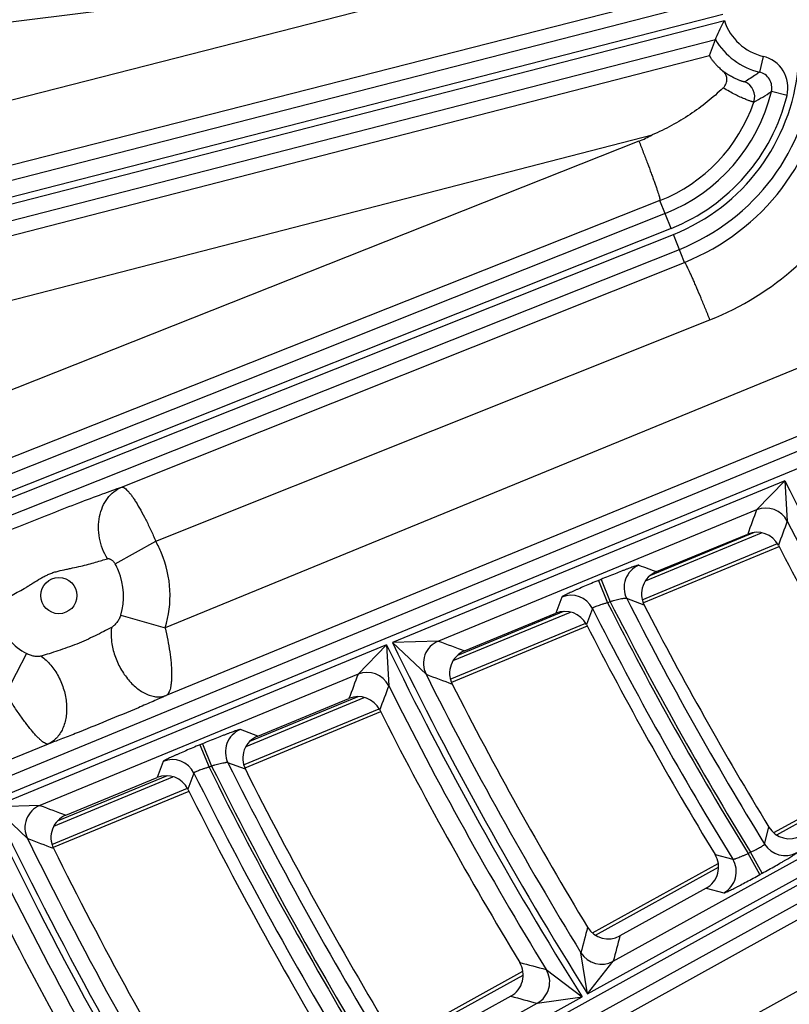
# Model space of a CAD drawing. Units: inches. Extents: x 0 to 17, y 0 to 11.
# Drawn here: x 2.2 to 2.5, y 7 to 7.5 of the extents above; entities that cross this region are included whole.
import ezdxf

# ---------------------------------------------------------------- set-up
doc = ezdxf.new("R2010")
doc.units = ezdxf.units.IN
doc.header["$LTSCALE"] = 0.935
doc.header["$MEASUREMENT"] = 0
doc.layers.get('0').update_dxf_attribs({"linetype": 'CONTINUOUS'})
doc.styles.add('TEXTSTYLE_1', font='gdt', dxfattribs={"width": 0.8})
doc.styles.add('TEXTSTYLE_2', font='arialbd.ttf')
doc.dimstyles.new('DIMSTYLE_2', dxfattribs={"dimtxt": 0.2, "dimasz": 0.1875, "dimexe": 0.125, "dimexo": 0.0625, "dimgap": 0.09, "dimtad": 0, "dimtih": 1, "dimtoh": 1, "dimdec": 1, "dimlfac": 5.7142857143, "dimzin": 4, "dimdsep": 46, "dimtxsty": 'TEXTSTYLE_2', "dimblk": '_FILLED', "dimblk1": '_FILLED', "dimblk2": '_FILLED', "dimcen": 0.09, "dimadec": 0, "dimazin": 0, "dimtp": 0.001, "dimtm": 0.001, "dimtfac": 1, "dimtdec": 1, "dimtmove": 0, "dimatfit": 2, "dimldrblk": '_FILLED', "dimfxl": 1, "dimtolj": 1, "dimtzin": 4, "dimarcsym": 0})

# ---------------------------------------------------------------- blocks, each defined once
blk = doc.blocks.new('_FILLED')
at = {"color": 0, "linetype": 'BYBLOCK'}
blk.add_solid([(0, 0), (-1, 0.1666666667), (-1, -0.1666666667)], dxfattribs=at)
blk = doc.blocks.new('*D3')
at = {"color": 2, "linetype": 'CONTINUOUS'}
for p, q in [((5.539756269, 9.0359663583), (6.1244540628, 9.4095739983)), ((6.1244540628, 9.4095739983), (6.2744540628, 9.4095739983))]:
    blk.add_line(p, q, dxfattribs=at)
at = {"color": 2, "linetype": 'CONTINUOUS', "xscale": 0.1875, "yscale": 0.1875, "zscale": 0.1875, "rotation": 212.5775862213}
blk.add_blockref('_FILLED', (5.539756269, 9.0359663583), dxfattribs=at)
at = {"color": 2, "linetype": 'CONTINUOUS', "insert": (6.3744540628, 9.5095739983), "char_height": 0.2, "width": 0.8101610905, "attachment_point": 1, "line_spacing_factor": 0.9, "style": 'TEXTSTYLE_1'}
blk.add_mtext('{\\Fgdt;n}\\Farialbd.ttf;24.0\\P[610]', dxfattribs=at)

msp = doc.modelspace()

# ---------------------------------------------------------------- linework, layer by layer
at = {"color": 9, "linetype": 'CONTINUOUS'}
for p, q in [((1.8862845398, 7.4332130936), (2.4013844894, 7.4977285054)), ((2.4078227732, 7.498052178), (1.9118857469, 7.3714063123)), ((2.4462382215, 7.4795077414), (1.9177344515, 7.3445454097)), ((2.4518054795, 7.4747449461), (1.8096132273, 7.309862966)), ((2.4592137089, 7.4694243637), (1.8113529469, 7.3030870015)), ((1.8121719759, 7.3004291128), (2.4599045672, 7.4667335672)), ((1.8139116955, 7.2936531482), (2.455975777, 7.4585022206)), ((1.9369345266, 7.3183166238), (2.453385568, 7.4516290915)), ((2.4767297905, 7.4512069797), (2.4751293077, 7.4443967836)), ((2.4871144839, 7.4342412706), (2.4803216537, 7.4359139286)), ((1.9446773813, 7.2922403038), (2.4284866636, 7.4171268935)), ((2.4227474113, 7.414350311), (1.9685904258, 7.2345091073)), ((2.4318947247, 7.3885636634), (1.9777377393, 7.2087224597)), ((2.4367192978, 7.3764265313), (2.4318947247, 7.3885636634)), ((2.4341351343, 7.3829274865), (1.9486641175, 7.189950236)), ((2.4367192978, 7.3764265313), (1.951248281, 7.1834492805)), ((1.9522744747, 7.1808676927), (2.4377454923, 7.3738449435)), ((2.4425706454, 7.3617063522), (2.4377454923, 7.3738449435)), ((1.9548586381, 7.1743667375), (2.4403296558, 7.3673439883)), ((2.6170035724, 7.3671700284), (2.2168126516, 7.2028507479)), ((2.1978537045, 7.2640586763), (2.4425706454, 7.3617063522)), ((2.6288642737, 7.3424956569), (2.2172336795, 7.1734792211)), ((2.6315970178, 7.3372942601), (1.9124422293, 7.0409061219)), ((2.2126871421, 7.2405696961), (2.4536121089, 7.3367042872)), ((2.6348648188, 7.3310744575), (1.9151078965, 7.0344381595)), ((2.486220027, 7.2668081304), (2.3155823709, 7.196482551)), ((2.486220027, 7.2668081304), (2.4739024445, 7.2541650614)), ((2.486220027, 7.2668081304), (2.4872440569, 7.2492405372)), ((2.473902522, 7.2541650933), (2.3355615501, 7.1971500755)), ((2.4255503668, 7.2232752286), (2.4760896001, 7.2442092645)), ((2.4728309149, 7.2443336505), (2.4277019626, 7.2256406264)), ((2.1950150377, 7.2307066848), (2.2126871421, 7.2405696961)), ((2.424091149, 7.2150986709), (2.4830524034, 7.2395212222)), ((2.4062767979, 7.2239577384), (2.4051414069, 7.2234898052)), ((2.4051414069, 7.2234898052), (2.4091399077, 7.2137878616)), ((2.4062767979, 7.2239577384), (2.4102752987, 7.2142557948)), ((2.3891889029, 7.2162773246), (2.3865967603, 7.2092708043)), ((2.4102752989, 7.2142557949), (2.4091399076, 7.2137878615)), ((2.4250403006, 7.2128072162), (2.4174163248, 7.2156481384)), ((2.0238786496, 6.8328517932), (2.7051931667, 7.2089722687)), ((2.3419676959, 7.1886541527), (2.3929550205, 7.2097737941)), ((2.3898942447, 7.2099801569), (2.3438535247, 7.1909094663)), ((2.4025453417, 7.2113235083), (2.3999375973, 7.2043476128)), ((2.1974377168, 7.2084169889), (2.2168126516, 7.2028507479)), ((2.3407065916, 7.1805596564), (2.39967373, 7.2049846448)), ((2.0272596665, 6.8267273304), (2.7088977725, 7.2030264436)), ((2.1055280199, 6.8622766078), (2.7119861851, 7.1980695975)), ((2.3355615597, 7.1971500795), (2.3155823709, 7.196482551)), ((2.3301808538, 7.1827421378), (2.3155823709, 7.196482551)), ((2.3130650251, 7.1954450672), (2.1424445811, 7.1251265814)), ((2.1565468585, 7.1916980504), (2.1475047923, 7.174392787)), ((2.3130650251, 7.1954450672), (2.3006154879, 7.1827476152)), ((2.3130650251, 7.1954450672), (2.314001326, 7.1777355987)), ((2.3006155674, 7.1827476479), (2.1623007147, 7.1257433947)), ((2.1194599768, 6.8390777849), (2.7276628824, 7.1758368291)), ((2.2519442829, 7.1513652341), (2.3033462498, 7.172656626)), ((2.3005267371, 7.1729629232), (2.2535039029, 7.1534854276)), ((2.2508602811, 7.1433440961), (2.3098327169, 7.1677712788)), ((2.257020539, 7.1558680382), (2.2494657711, 7.1586926717)), ((2.1659193332, 7.1524094366), (2.0253437832, 7.0946888038)), ((2.2329913801, 7.1525409264), (2.2318464088, 7.1520690447)), ((2.2318464088, 7.1520690447), (2.2358449096, 7.1423671011)), ((2.2329913801, 7.1525409264), (2.2369898809, 7.1428389828)), ((2.2158995935, 7.1448589087), (2.2132665528, 7.1378355329)), ((2.2516444868, 7.141450856), (2.2440733107, 7.1443082537)), ((2.2369898811, 7.1428389828), (2.2358449095, 7.1423671011)), ((2.4826475002, 7.1129075913), (2.5361244914, 7.1424284765)), ((2.1684188418, 7.1167678636), (2.2201493261, 7.1381953318)), ((2.2176093726, 7.1386174263), (2.1698697944, 7.1188430455)), ((2.2292960723, 7.1398253405), (2.2266492296, 7.1328296471)), ((2.1675008556, 7.1088154914), (2.226477437, 7.1332443913)), ((2.4004115221, 7.0438904865), (2.5619265387, 7.1330550402)), ((2.411568532, 7.0580406839), (2.5423225223, 7.1302235771)), ((2.1623007243, 7.1257433987), (2.1424445811, 7.1251265814)), ((2.1568837676, 7.1114084112), (2.1424445811, 7.1251265814)), ((2.477362428, 7.1089188952), (2.4792805601, 7.1162907813)), ((2.4558494075, 7.1043981408), (2.4635086491, 7.1023996149)), ((2.470205264, 7.1048651367), (2.4712781985, 7.1054574514)), ((2.4752767891, 7.0956784425), (2.4702052639, 7.1048651366)), ((2.4763497239, 7.0962707573), (2.4712781986, 7.1054574515)), ((2.4038301156, 7.0693980575), (2.4573171381, 7.0989244802)), ((2.4752767891, 7.0956784425), (2.4763497239, 7.0962707573)), ((2.4519598087, 7.0897512293), (2.4596393781, 7.0877194809)), ((2.4004115221, 7.0438904865), (2.3975565913, 7.0617333185)), ((2.3824068819, 7.0544741296), (2.3980286556, 7.0425750223)), ((2.4004115221, 7.0438904865), (2.4115685424, 7.0580406897)), ((2.318880961, 7.0225036048), (2.3723774582, 7.0520352578)), ((2.2365173873, 6.9534125378), (2.3980286556, 7.0425750223)), ((2.3785320913, 7.0398028782), (2.3980286556, 7.0425750223)), ((2.2477531059, 6.9676061865), (2.3785321421, 7.0398029063))]:
    msp.add_line(p, q, dxfattribs=at)
at = {"color": 7, "linetype": 'CONTINUOUS'}
for p, q in [((2.453385568, 7.4516290915), (2.455975777, 7.4585022206)), ((2.4303717854, 7.2273119804), (2.470040833, 7.2436609436)), ((2.4836286324, 7.2381300822), (2.424667378, 7.213707531)), ((2.3469295974, 7.1929226179), (2.3865967603, 7.2092708043)), ((2.400249959, 7.2035935049), (2.3412828206, 7.1791685164)), ((2.257020539, 7.1558680382), (2.2966860054, 7.1722155254)), ((2.3104089459, 7.1663801388), (2.2514365102, 7.1419529561)), ((2.481357048, 7.1139151778), (2.5360025589, 7.1440811205)), ((2.1736024141, 7.1214885928), (2.2132665528, 7.1378355329)), ((2.227053666, 7.1318532514), (2.1680770846, 7.1074243515)), ((2.4025389591, 7.0704052551), (2.457193445, 7.1005761523)), ((2.4519598087, 7.0897512293), (2.4144883425, 7.0690650625)), ((2.3175891661, 7.02351045), (2.3722519599, 7.0536859333)), ((2.3670192242, 7.0428596803), (2.3295392805, 7.0221688335))]:
    msp.add_line(p, q, dxfattribs=at)
msp.add_circle((3.7701637662, 7.9052398777), 2.1, dxfattribs=at)
at = {"color": 9, "linetype": 'CONTINUOUS'}
msp.add_circle((2.1705663959, 7.2169040182), 0.007875, dxfattribs=at)
for centre, radius, start, end in [((2.4820521314, 7.4738540107), 0.0232640348, 197.8226017435, 256.7747569003), ((2.4820521314, 7.4738540107), 0.0302597706, 210.4863665676, 256.7747568991), ((2.4735330146, 7.4375891516), 0.0139878809, 346.1524560924, 76.789060544), ((2.4057761461, 7.4542699209), 0.0865460345, 291.6780778172, 354.8454228207), ((2.4057761461, 7.4542699209), 0.0935417703, 291.6780778172, 354.8454228195), ((2.4735454712, 7.4375967758), 0.0069818051, 346.0529043174, 76.888612637), ((2.4056238042, 7.4542060724), 0.0996049857, 291.773719266, 353.6113557943), ((2.466083388, 7.433619855), 0.0070058975, 341.1869011353, 68.2859977517), ((2.4057761461, 7.4542699209), 0.0767722291, 291.6780778172, 346.1667625988), ((2.4366370795, 7.5002604433), 0.0777741344, 297.6377607694, 304.17241548), ((2.4058284701, 7.4542918915), 0.0707082003, 291.6321014044, 341.0762010172), ((2.4057761461, 7.4542699209), 0.0837679649, 291.6780778172, 346.1667626157), ((2.406743353, 7.4547508904), 0.0434549962, 291.6102208952, 300.0240772815), ((2.4065751506, 7.4545909848), 0.1269240534, 291.7520691723, 331.7019566335), ((3.7701637662, 7.9052398777), 1.4339130452, 206.4385299392, 212.5826602908), ((6.5069417331, 5.7655183945), 4.299008522, 159.7402471781, 159.8894039494), ((2.4778939287, 7.2444439305), 0.0105087069, 27.1578534196, 112.3225351716), ((6.4677518939, 5.763612405), 4.2487096479, 159.5331291981, 159.683554553), ((3.7701637662, 7.9052398777), 1.440908781, 207.0821643837, 211.846678875), ((2.1704326922, 7.2168458974), 0.0484588192, 22.5029923455, 29.3120714038), ((2.1704867438, 7.216868185), 0.0484002822, 343.1650716163, 22.5031067301), ((2.1701099162, 7.2167133074), 0.0285671085, 22.5030220423, 29.3302152206), ((2.4267871706, 7.2204058577), 0.0105095723, 112.4918134199, 206.9175897955), ((3.8414427539, 11.0662468783), 4.0900540862, 249.7046240374, 249.8181697753), ((2.1701403987, 7.216726165), 0.0285339913, 343.0699959112, 22.5025963462), ((2.3931802635, 7.2065561296), 0.0105087195, 26.978785048, 112.3222359223), ((3.7701637662, 7.9052398777), 1.5265948493, 206.9323060582, 211.6202968267), ((3.7701637662, 7.9052398777), 1.5253706589, 206.9359525234, 211.622480892), ((3.7701637662, 7.9052398777), 1.5183749231, 207.0111790403, 211.6316350295), ((3.7701637662, 7.9052398777), 1.5335905851, 206.9027967968, 211.5675639579), ((2.170203051, 7.2167521552), 0.0285342289, 202.4974762267, 241.4066090944), ((3.7701637662, 7.9052398777), 1.6180679787, 205.9780582369, 212.1631556666), ((2.3395818085, 7.1874400064), 0.0105095355, 112.4909587681, 206.5523274215), ((3.8569544887, 11.2709259301), 4.3485958869, 249.5213435669, 249.6811468916), ((3.7701637662, 7.9052398777), 1.6207854314, 205.9720483878, 212.1576802525), ((2.3046068359, 7.1730263888), 0.0105087447, 26.62347297, 112.3216382907), ((6.8203271186, 5.4904325205), 4.8261499144, 159.4725975474, 159.6060537817), ((3.7701637662, 7.9052398777), 1.611072243, 206.644771782, 211.5719228532), ((3.8787932821, 11.2885442557), 4.3881443804, 249.3346983637, 249.4936227474), ((6.7818551363, 5.488497263), 4.7765305316, 159.2890363299, 159.4234810099), ((3.7701637662, 7.9052398777), 1.6277811671, 206.5468870514, 211.5104215444), ((2.2534859783, 7.1489825908), 0.010509526, 112.4907318219, 206.4090255892), ((2.2198908278, 7.1351376257), 0.0105087541, 26.4923537311, 112.3214163375), ((3.7701637662, 7.9052398777), 1.7052768147, 206.5015332361, 211.330300749), ((3.7701637662, 7.9052398777), 1.7135078718, 206.4368476156, 211.3234764576), ((3.7701637662, 7.9052398777), 1.7122725505, 206.4397661272, 211.3252252395), ((3.7701637662, 7.9052398777), 1.7205036076, 206.415545895, 211.2794469313), ((3.7701637662, 7.9052398777), 1.8077353156, 205.6020475298, 211.8205709437), ((3.7701637662, 7.9052398777), 1.8050059558, 205.6068971163, 211.8249895611), ((2.1663208005, 7.1160332944), 0.0105094956, 112.490024278, 206.1084598031), ((3.8860653879, 11.6873082158), 4.8763960325, 249.2989782355, 249.4408675909), ((3.7701637662, 7.9052398777), 1.79801022, 206.1999777992, 211.2924208876), ((3.9082275259, 11.7053484239), 4.9164508929, 249.1316956492, 249.2728721384), ((3.7701637662, 7.9052398777), 1.8147310514, 206.1213239589, 211.242986606), ((2.4863024171, 7.1144426415), 0.0105088475, 211.7106526394, 298.8219270121), ((2.4545458973, 7.096911962), 0.0105093988, 298.990489018, 31.4780195647), ((6.9164171892, 5.8866379702), 4.6691487129, 165.2831225637, 165.4235089934), ((6.8805052206, 5.8803400876), 4.6215120709, 165.0950907078, 165.2364792532), ((2.4065023629, 7.0672477029), 0.0105088519, 211.651044919, 298.821822551), ((3.5200205314, 11.4185500147), 4.5099138808, 255.2386345923, 255.3894636533), ((2.3734386881, 7.048995392), 0.0105093894, 298.990034206, 31.4210736264), ((3.540811547, 11.4405773499), 4.5516710249, 255.0555976566, 255.2055418104)]:
    msp.add_arc(centre, radius, start, end, dxfattribs=at)
at = {"color": 7, "linetype": 'CONTINUOUS'}
for centre, radius, start, end in [((2.4740403066, 7.2339616566), 0.0104914381, 27.3698278279, 112.4086639541), ((3.7701637662, 7.9052398777), 1.4491490104, 207.3802676085, 211.506200383), ((2.4343662284, 7.2176115284), 0.0104905531, 112.3808376403, 207.255553677), ((3.7701637662, 7.9052398777), 1.5128847043, 207.238167232, 211.4320224228), ((2.3905962514, 7.1995715443), 0.0104914186, 27.0798745432, 112.4088088701), ((3.7701637662, 7.9052398777), 1.5390808039, 207.0904592397, 211.3549052174), ((2.3509240857, 7.18322216), 0.0104905775, 112.3810548477, 206.9813421949), ((3.7701637662, 7.9052398777), 1.6028320135, 206.964172942, 211.2889626867), ((2.3006855143, 7.1625162933), 0.0104913982, 26.8029003093, 112.4089565457), ((3.7701637662, 7.9052398777), 1.6360213965, 206.8136326815, 211.2103445273), ((2.2610150703, 7.1461675747), 0.0104906007, 112.3812605219, 206.7185713338), ((3.7701637662, 7.9052398777), 1.6997865959, 206.7016077424, 211.151833063), ((2.2172660761, 7.1281363227), 0.0104913823, 26.5735880342, 112.4090745776), ((3.7701637662, 7.9052398777), 1.7259938264, 206.5844384383, 211.0906279629), ((2.1775969808, 7.1117881248), 0.0104906199, 112.3814294894, 206.5003877536), ((2.4882335314, 7.1217600514), 0.0104912684, 211.4202914973, 298.9126755765), ((3.7701637662, 7.9052398777), 1.7897699906, 206.4835931204, 211.0379445948), ((2.4468919185, 7.0989369581), 0.0104908826, 298.8861125487, 31.3697372935), ((3.7701637662, 7.9052398777), 1.8229712808, 206.3626530376, 210.974757028), ((2.4094160136, 7.0782487376), 0.0104912582, 211.2771522905, 298.9127550431), ((2.3619513077, 7.0520454113), 0.0104908989, 298.8862328585, 31.2250562937)]:
    msp.add_arc(centre, radius, start, end, dxfattribs=at)
for points, knots in [([(2.455975777, 7.4585022206), (2.4560983572, 7.4587973245), (2.4572781343, 7.4615995682), (2.4585899521, 7.464351056), (2.4599045672, 7.4667335672)], [0, 0, 0, 0, 0.105091462, 1, 1, 1, 1]), ([(2.453385568, 7.4516290915), (2.4533820138, 7.4516187148), (2.4533806743, 7.451591456), (2.4533936984, 7.4515191879), (2.4534412855, 7.4513957959), (2.4535323287, 7.4512101193), (2.4536672028, 7.4509715096), (2.4538469741, 7.4506815536), (2.4540733232, 7.4503415767), (2.4543476876, 7.4499535718), (2.4548058769, 7.449341), (2.4555094128, 7.4484748686), (2.4565282272, 7.4473444241), (2.4577700368, 7.4461091102), (2.4587004439, 7.445285309), (2.4592038741, 7.4448654875)], [0, 0, 0, 0, 0.0036573796, 0.0088543709, 0.0244781114, 0.0474396286, 0.0778700814, 0.1157890986, 0.1611920897, 0.2140325762, 0.2742257106, 0.4162390655, 0.5859304611, 0.7814259404, 1, 1, 1, 1]), ([(2.4593749874, 7.4375138566), (2.4596606671, 7.4377842456), (2.4601688145, 7.4383758586), (2.4607091954, 7.4393855482), (2.4610001878, 7.4404460018), (2.4610448954, 7.4414987324), (2.4608607143, 7.4424967854), (2.4604735221, 7.4434060873), (2.4599146844, 7.4442055422), (2.4594516579, 7.4446588412), (2.4592038741, 7.4448654875)], [0, 0, 0, 0, 0.1411363488, 0.2773239846, 0.4076886961, 0.5323544539, 0.6522094547, 0.7688378801, 0.8842327826, 1, 1, 1, 1]), ([(2.4593749874, 7.4375138566), (2.4549048098, 7.4332830823), (2.4476586732, 7.4274019144), (2.4370331462, 7.4209864972), (2.4313777255, 7.4183097559), (2.4284866636, 7.4171268935)], [0, 0, 0, 0, 0.496456559, 0.748039624, 1, 1, 1, 1])]:
    msp.add_open_spline(points, degree=3, knots=knots, dxfattribs=at)
at = {"color": 9, "linetype": 'CONTINUOUS'}
for points, knots in [([(2.4686753728, 7.4401285949), (2.4686644894, 7.4401223834), (2.4686342288, 7.4401145088), (2.4685496483, 7.4401098715), (2.4683980916, 7.4401275102), (2.4681639765, 7.4401737254), (2.4678578067, 7.4402522026), (2.4674803551, 7.4403644907), (2.4670321013, 7.4405139809), (2.4665140423, 7.4407036628), (2.4656825324, 7.4410349541), (2.4644803027, 7.441576388), (2.4628709472, 7.4424176168), (2.461065921, 7.4435136354), (2.4598369697, 7.4443827388), (2.4592038771, 7.4448654841)], [0, 0, 0, 0, 0.0035168855, 0.0085728036, 0.0237820016, 0.0460791285, 0.0755965535, 0.1124151959, 0.1565932049, 0.2081840211, 0.2672283453, 0.4077670227, 0.5780095201, 0.776561388, 1, 1, 1, 1]), ([(2.4751293076, 7.4443967836), (2.4746144834, 7.4440032745), (2.4725363309, 7.4424733043), (2.4703532717, 7.4410869851), (2.4686753728, 7.4401285949)], [0, 0, 0, 0, 0.2511293804, 1, 1, 1, 1]), ([(2.4727149329, 7.4313605408), (2.4726986353, 7.4313562825), (2.4726550211, 7.4313554082), (2.4725770322, 7.4313632033), (2.4724714324, 7.4313817067), (2.4722756924, 7.4314247718), (2.4719639681, 7.4315087846), (2.4715115205, 7.4316467885), (2.4709553566, 7.4318321752), (2.470298764, 7.4320665675), (2.4695456827, 7.4323523255), (2.4683569314, 7.4328292276), (2.4666663898, 7.4335662066), (2.4644313892, 7.4346448187), (2.4619550057, 7.4359666834), (2.4602533984, 7.4369698895), (2.4593745799, 7.4375134887)], [0, 0, 0, 0, 0.0034260447, 0.0087332755, 0.015982997, 0.025193128, 0.0495032776, 0.081609169, 0.121398585, 0.1687258871, 0.2233992197, 0.2852128425, 0.4292234507, 0.5983900339, 0.78982631, 1, 1, 1, 1]), ([(2.4227474113, 7.414350311), (2.4233880258, 7.4127326569), (2.4246345557, 7.4095520953), (2.4264129788, 7.4049143012), (2.4277928144, 7.401226261), (2.4287947799, 7.3984837342), (2.4294596975, 7.3966304298), (2.4300542556, 7.3949368045), (2.4305730627, 7.3934185685), (2.4310114816, 7.3920896184), (2.431365598, 7.390962361), (2.4316022625, 7.3901525058), (2.4317445549, 7.3896125613), (2.4318210941, 7.3892920676), (2.4318747916, 7.3890286883), (2.4319063979, 7.3888217535), (2.4319155482, 7.3886735856), (2.4319078234, 7.3885912428), (2.4318947247, 7.3885636634)], [0, 0, 0, 0, 0.190507789, 0.3740417668, 0.5438642908, 0.6216594158, 0.693745646, 0.7594547817, 0.8181954719, 0.8694201218, 0.9126767233, 0.9475681588, 0.9617876575, 0.9738166324, 0.983633409, 0.9912380583, 0.9966569252, 1, 1, 1, 1]), ([(2.4536121089, 7.3367042872), (2.452967777, 7.3383189756), (2.4516915708, 7.3414845276), (2.4498022837, 7.3460732327), (2.4482750717, 7.3496982728), (2.4471219713, 7.3523771809), (2.4463339536, 7.3541790202), (2.44560436, 7.3558165932), (2.4449400382, 7.3572748154), (2.4443471416, 7.3585404351), (2.4438313273, 7.3596017754), (2.4434478609, 7.3603520999), (2.4431809375, 7.3608417271), (2.4430167426, 7.3611269251), (2.4428751199, 7.3613549929), (2.4427561542, 7.3615269302), (2.4426611725, 7.3616408057), (2.4425990784, 7.3616953023), (2.4425706454, 7.3617063522)], [0, 0, 0, 0, 0.1905609038, 0.3741164037, 0.5439374808, 0.6217260232, 0.6938031905, 0.7595018045, 0.8182314475, 0.8694454036, 0.9126924122, 0.9475760329, 0.9617924564, 0.973818993, 0.9836340273, 0.9912376722, 0.9966563181, 1, 1, 1, 1]), ([(2.1978537045, 7.2640586763), (2.1980185191, 7.2640889289), (2.1982967451, 7.264058885), (2.1986556157, 7.2639242256), (2.1990928928, 7.2636904954), (2.1996841669, 7.2632402878), (2.2004310297, 7.2625149525), (2.2012497984, 7.2615758672), (2.2021334517, 7.2604300039), (2.2030748341, 7.2590864739), (2.204455426, 7.2569559371), (2.2062485576, 7.2538895147), (2.2084136891, 7.2498007238), (2.2105920683, 7.2453078158), (2.2119978146, 7.2421760177), (2.2126871421, 7.2405696961)], [0, 0, 0, 0, 0.0177562615, 0.0284396621, 0.0406433077, 0.0701212845, 0.1068162775, 0.1508323849, 0.2020217523, 0.2600851517, 0.3246194413, 0.470993263, 0.6363089802, 0.8147759829, 1, 1, 1, 1]), ([(2.1163423436, 7.2315337726), (2.1174498801, 7.2320494872), (2.1198869115, 7.2331553478), (2.1255212509, 7.2356322163), (2.1337369949, 7.2391115643), (2.1445243781, 7.2435391553), (2.1560291033, 7.2481440811), (2.1676371226, 7.2527459195), (2.178792585, 7.2570774173), (2.1875361107, 7.2603679217), (2.1937677348, 7.2626308158), (2.1965567023, 7.2636128168), (2.1978537045, 7.2640586763)], [0, 0, 0, 0, 0.0417538314, 0.0914583846, 0.2103430474, 0.3466662747, 0.4899714624, 0.6338561119, 0.7734212879, 0.8989504716, 0.9531273141, 1, 1, 1, 1]), ([(2.1916694514, 7.2329205171), (2.1908432296, 7.2342961142), (2.1894375404, 7.2372088967), (2.1881386169, 7.2418551442), (2.1876918808, 7.2465965609), (2.1881229951, 7.2512083804), (2.1894169034, 7.2554729713), (2.1915238532, 7.2591849808), (2.1943508986, 7.2621551998), (2.1966535312, 7.2635454313), (2.1978537045, 7.2640586763)], [0, 0, 0, 0, 0.1351264543, 0.270635857, 0.40424707, 0.5339256184, 0.6582647498, 0.7767725707, 0.8900808635, 1, 1, 1, 1]), ([(2.1432083636, 7.2135333721), (2.1438587207, 7.2138742235), (2.1453022886, 7.2146145682), (2.1476553016, 7.2158088343), (2.1503417258, 7.2171888205), (2.153266824, 7.2187489879), (2.1557898617, 7.2201904927), (2.1578430124, 7.2214372746), (2.1599214459, 7.2227367889), (2.1620046429, 7.224050617), (2.1641630716, 7.2252481677), (2.1658329223, 7.2260538887), (2.1675539042, 7.2267448155), (2.1699047774, 7.2275072996), (2.1723132267, 7.2280589815), (2.1747281079, 7.2285395074), (2.177115851, 7.2290155591), (2.1800223584, 7.2296559258), (2.1833515752, 7.2305155523), (2.1864253369, 7.2313831903), (2.1891685279, 7.2321885556), (2.1908799443, 7.2326923326), (2.1916694514, 7.2329205171)], [0, 0, 0, 0, 0.0418538696, 0.0924730917, 0.1504119573, 0.214002855, 0.2814264803, 0.3160113729, 0.3509157389, 0.4211565247, 0.4563528709, 0.4915599016, 0.5267691798, 0.5619768382, 0.6323292152, 0.6674209706, 0.7023484647, 0.7711071082, 0.8370359596, 0.8983091698, 0.9531553027, 1, 1, 1, 1]), ([(2.1916694514, 7.2329205171), (2.1917977102, 7.2329575943), (2.1920771825, 7.2329933183), (2.1925121701, 7.2329353286), (2.1929620577, 7.2327747589), (2.1935901302, 7.2324187655), (2.1943311246, 7.2317484461), (2.1948061292, 7.2310784315), (2.1950150377, 7.2307066848)], [0, 0, 0, 0, 0.0938272557, 0.1949289631, 0.3058223528, 0.4274684798, 0.700320841, 1, 1, 1, 1]), ([(2.4227667637, 7.2301159026), (2.422748061, 7.2301228056), (2.4226943441, 7.2301245839), (2.4225978538, 7.2301146743), (2.4224638075, 7.2300895916), (2.4222935519, 7.2300498262), (2.4220868269, 7.2299948515), (2.421739291, 7.2298945109), (2.4212188911, 7.2297304207), (2.4204954184, 7.2294875826), (2.419643656, 7.2291891824), (2.4186716432, 7.2288379531), (2.417588359, 7.2284370736), (2.4164038354, 7.2279901987), (2.4146524797, 7.2273187172), (2.412298351, 7.2263967831), (2.4093386248, 7.2252118259), (2.4073090125, 7.2243831334), (2.4062767979, 7.2239577384)], [0, 0, 0, 0, 0.0033937927, 0.0089019056, 0.0166110113, 0.0265393146, 0.0386819709, 0.053013926, 0.0881191292, 0.1315583149, 0.1829247417, 0.2417555346, 0.3074984094, 0.379558126, 0.4572744292, 0.6268017964, 0.809943567, 1, 1, 1, 1]), ([(2.4051414069, 7.2234898052), (2.4041113009, 7.2230652516), (2.402091416, 7.2222250398), (2.3991626441, 7.220983216), (2.3968481255, 7.2199810849), (2.3951371585, 7.2192255961), (2.3939862481, 7.2187099384), (2.3929403344, 7.2182332744), (2.3920091652, 7.2178001035), (2.3912013312, 7.2174145037), (2.3905243901, 7.2170801823), (2.3900461845, 7.216832691), (2.389734527, 7.2166613136), (2.3895534528, 7.2165564776), (2.3894090779, 7.2164666235), (2.3893005885, 7.2163918014), (2.3892295436, 7.2163328797), (2.3891953735, 7.2162947215), (2.3891889029, 7.2162773246)], [0, 0, 0, 0, 0.190686816, 0.3744109775, 0.5444455708, 0.6223418609, 0.6945141076, 0.7602871689, 0.8190590762, 0.870279625, 0.9134846772, 0.9482728898, 0.9624197047, 0.9743582927, 0.984067403, 0.9915477365, 0.9968232804, 1, 1, 1, 1]), ([(2.4091399077, 7.2137878616), (2.4087086896, 7.2136661613), (2.4078629783, 7.2134213713), (2.4066387149, 7.2130431278), (2.4055106187, 7.2126717738), (2.4045212955, 7.2123208743), (2.4037094434, 7.2120047282), (2.4031606071, 7.2117623094), (2.4028370041, 7.2115909803), (2.4026794888, 7.2114900465), (2.4025821738, 7.2114102882), (2.4025439585, 7.211347919), (2.4025453417, 7.2113235083)], [0, 0, 0, 0, 0.1896422638, 0.3726220766, 0.5423023082, 0.6922946911, 0.8168154836, 0.911103196, 0.9458264751, 0.9719728194, 0.989651589, 1, 1, 1, 1]), ([(2.4174163248, 7.2156481384), (2.4173940555, 7.2156687444), (2.4173143224, 7.2156945491), (2.4171674535, 7.2157092951), (2.4169582607, 7.2157072407), (2.4166915789, 7.2156875573), (2.4163682433, 7.2156502854), (2.415833648, 7.2155723555), (2.4150528589, 7.2154303735), (2.414003053, 7.2152084266), (2.4128287205, 7.2149328885), (2.4115713009, 7.2146124848), (2.4107115564, 7.2143789132), (2.4102752987, 7.2142557948)], [0, 0, 0, 0, 0.0124440073, 0.0326505969, 0.0611303312, 0.0978092268, 0.1424195986, 0.194549933, 0.3193878162, 0.4678125914, 0.6346166228, 0.8140801201, 1, 1, 1, 1]), ([(2.1974377168, 7.2084169889), (2.1972595868, 7.2078319673), (2.196791635, 7.2067169912), (2.1958493481, 7.2052240246), (2.1949031726, 7.2041629166), (2.194073654, 7.2034736006), (2.19363647, 7.2031903278), (2.1934129479, 7.2030708383)], [0, 0, 0, 0, 0.268464148, 0.5271981199, 0.7722362751, 0.8887335348, 1, 1, 1, 1]), ([(2.1934129479, 7.2030708383), (2.1922975285, 7.2024742772), (2.1899499505, 7.2012406971), (2.1862867507, 7.1993965629), (2.1823873395, 7.1975634851), (2.1783500567, 7.1958413314), (2.1742654598, 7.1942842873), (2.1702480904, 7.1929037844), (2.1664555695, 7.1916974054), (2.1640156659, 7.1909615898), (2.1628648983, 7.1906242861)], [0, 0, 0, 0, 0.1147897385, 0.2406490811, 0.3721480675, 0.5057352461, 0.6388626011, 0.7687431054, 0.8911765853, 1, 1, 1, 1]), ([(2.1934129479, 7.2030708383), (2.193193742, 7.201225276), (2.1932258366, 7.1983455003), (2.1938465667, 7.1945282188), (2.1948857535, 7.1905864051), (2.1968706865, 7.1858462743), (2.1996514044, 7.1815723449), (2.2022708368, 7.1786251287), (2.2049548355, 7.1761879543), (2.2078887186, 7.1743181068), (2.2109488692, 7.1732414639), (2.213142939, 7.1728701614), (2.215259104, 7.1729237754), (2.2166019487, 7.1732489986), (2.2172336795, 7.1734792211)], [0, 0, 0, 0, 0.1284859338, 0.1969018516, 0.2671656026, 0.4098796232, 0.5501439977, 0.6174610799, 0.6819635942, 0.8005480788, 0.8546024371, 0.9053683801, 0.9535168533, 1, 1, 1, 1]), ([(2.2168126516, 7.2028507479), (2.2172126377, 7.2011083907), (2.2179475558, 7.197670828), (2.218798315, 7.1926175915), (2.2193656069, 7.187874965), (2.2195884541, 7.1841865746), (2.2195851441, 7.1815149613), (2.2194987756, 7.1797575108), (2.2193294397, 7.1781845438), (2.2190781601, 7.1768082778), (2.218745868, 7.1756397985), (2.2183363435, 7.1746881964), (2.2178533611, 7.1739547054), (2.2174449504, 7.1736007082), (2.2172336795, 7.1734792211)], [0, 0, 0, 0, 0.177651361, 0.3492331239, 0.509050368, 0.6521235539, 0.7160988013, 0.7744631565, 0.8269012395, 0.8732076037, 0.9133315495, 0.947377878, 0.9757812343, 1, 1, 1, 1]), ([(2.1628648983, 7.1906242861), (2.162640311, 7.1905584158), (2.1621643867, 7.1904659726), (2.1611518845, 7.1903992022), (2.1598003349, 7.1905200327), (2.1581501463, 7.1909450531), (2.1570723592, 7.1914116728), (2.1565468585, 7.1916980504)], [0, 0, 0, 0, 0.1073214463, 0.2212481101, 0.4645592521, 0.7255756942, 1, 1, 1, 1]), ([(2.1628648983, 7.1906242861), (2.1643965495, 7.189517543), (2.1665133179, 7.1875008559), (2.1688672258, 7.1843771239), (2.1709731884, 7.1808658416), (2.1729258542, 7.1760822124), (2.1738900312, 7.1710380893), (2.1739961953, 7.1670510389), (2.1736700927, 7.1633437162), (2.1727124992, 7.159862577), (2.1710855067, 7.1568711267), (2.1696148921, 7.1549937015), (2.1678937285, 7.1534733142), (2.1665914462, 7.1527143213), (2.1659193332, 7.1524094366)], [0, 0, 0, 0, 0.1272924452, 0.1944649395, 0.2632158621, 0.4026092737, 0.5400948789, 0.6065616115, 0.6707197572, 0.7904796014, 0.8461746613, 0.8992565497, 0.9502844077, 1, 1, 1, 1]), ([(2.1659193332, 7.1524094366), (2.1657440871, 7.1523736981), (2.1654472322, 7.1523956371), (2.1650545262, 7.1525152317), (2.1645664459, 7.1527265514), (2.1638880935, 7.1531357197), (2.1630109805, 7.1538040143), (2.1620364943, 7.1546746246), (2.1609719438, 7.1557391418), (2.15982587, 7.1569893759), (2.1581322924, 7.1589719619), (2.1558965257, 7.1618371037), (2.1531429358, 7.1656764079), (2.1503074332, 7.1699096252), (2.1484429445, 7.1728747879), (2.1475047923, 7.174392787)], [0, 0, 0, 0, 0.0184073442, 0.0295503493, 0.0423020124, 0.0730044537, 0.110805726, 0.1556590062, 0.2073891065, 0.2656902791, 0.3301690559, 0.4757034246, 0.6395485801, 0.8163411249, 1, 1, 1, 1]), ([(2.2172336795, 7.1734792211), (2.2153310819, 7.1726289326), (2.2112998983, 7.1708580858), (2.2026794242, 7.1671583269), (2.1914070136, 7.1624562748), (2.1801618459, 7.1579078272), (2.1716772344, 7.1545852507), (2.1677563191, 7.1530926977), (2.1659193332, 7.1524094366)], [0, 0, 0, 0, 0.1126906578, 0.2380883477, 0.5072705252, 0.773139325, 0.8940155215, 1, 1, 1, 1]), ([(2.2494657711, 7.1586926717), (2.2494471899, 7.1586996238), (2.2493936787, 7.158701488), (2.2492975492, 7.1586917067), (2.2491639032, 7.1586667768), (2.2489941008, 7.1586271858), (2.2487878666, 7.1585724037), (2.248441052, 7.1584723524), (2.2479216139, 7.1583086499), (2.2471993436, 7.1580663007), (2.2463488172, 7.1577684087), (2.2453780358, 7.1574176906), (2.2442959453, 7.1570173108), (2.2431125531, 7.1565709127), (2.241362542, 7.1559000047), (2.2390098956, 7.1549787016), (2.2360517634, 7.1537944161), (2.2340231315, 7.1529661304), (2.2329913801, 7.1525409264)], [0, 0, 0, 0, 0.0033805429, 0.0088729165, 0.016564975, 0.0264753928, 0.0385996904, 0.0529131517, 0.0879821353, 0.1313882245, 0.1827269061, 0.2415374002, 0.3072688772, 0.3793272064, 0.4570524227, 0.6266273389, 0.8098480073, 1, 1, 1, 1]), ([(2.2318464088, 7.1520690447), (2.2308165517, 7.1516445938), (2.2287972218, 7.1508046047), (2.2258693841, 7.1495631444), (2.2235557564, 7.1485613582), (2.2218455814, 7.1478061806), (2.2206952868, 7.1472907693), (2.2196499641, 7.1468143453), (2.2187193291, 7.1463813947), (2.2179119401, 7.1459959824), (2.2172353243, 7.1456618022), (2.2167573026, 7.1454143964), (2.2164457116, 7.1452430584), (2.2162646266, 7.1451382243), (2.2161201939, 7.1450483512), (2.216011613, 7.1449734969), (2.2159404219, 7.1449145112), (2.2159061578, 7.1448763304), (2.2158995935, 7.1448589087)], [0, 0, 0, 0, 0.1907082064, 0.3744411005, 0.5444667163, 0.6223525824, 0.6945119414, 0.7602712465, 0.8190303072, 0.8702408433, 0.9134403942, 0.9482292011, 0.9623789084, 0.9743222403, 0.9840380226, 0.9915268793, 0.9968125532, 1, 1, 1, 1]), ([(2.2440733107, 7.1443082537), (2.24405149, 7.1443286787), (2.2439727397, 7.1443540445), (2.2438277986, 7.1443674633), (2.2436212, 7.1443635532), (2.2433576643, 7.1443413401), (2.2430378859, 7.1443009183), (2.2425084682, 7.1442175713), (2.2417344834, 7.1440673622), (2.2406930034, 7.1438340115), (2.2395269269, 7.1435453285), (2.23827765, 7.1432106175), (2.2374233987, 7.1429671041), (2.2369898809, 7.1428389828)], [0, 0, 0, 0, 0.0123271577, 0.0323543106, 0.0606311619, 0.0971048374, 0.1415246136, 0.1934936369, 0.318143081, 0.4666004999, 0.6336608503, 0.8135557793, 1, 1, 1, 1]), ([(2.2358449096, 7.1423671011), (2.235415851, 7.1422402979), (2.2345746481, 7.1419854223), (2.233357498, 7.1415927743), (2.2322368648, 7.1412082686), (2.2312549512, 7.1408460281), (2.2304498062, 7.1405206419), (2.229905875, 7.1402719887), (2.2295853199, 7.1400968611), (2.2294291678, 7.1399940256), (2.2293326315, 7.1399126989), (2.2292948027, 7.1398499666), (2.2292960723, 7.1398253405)], [0, 0, 0, 0, 0.1897760376, 0.3728149591, 0.5424462687, 0.6922997183, 0.8166576426, 0.9108486636, 0.9455752259, 0.9717689145, 0.9895404742, 1, 1, 1, 1]), ([(2.4712781986, 7.1054574515), (2.4716830143, 7.1056451409), (2.4724753917, 7.1060192446), (2.4736181023, 7.1065832075), (2.4746657854, 7.1071245449), (2.4755792438, 7.107623383), (2.4763238301, 7.1080604936), (2.4768227368, 7.1083846346), (2.4771130823, 7.1086046463), (2.4772527753, 7.1087296505), (2.4773371693, 7.1088258369), (2.4773663555, 7.1088938102), (2.477362428, 7.1089188952)], [0, 0, 0, 0, 0.1899381493, 0.3729763029, 0.5423993379, 0.6918997703, 0.8159164001, 0.9099657988, 0.9447578685, 0.9711281178, 0.9891919851, 1, 1, 1, 1]), ([(2.4635086491, 7.1023996149), (2.463531343, 7.1023823194), (2.4636097345, 7.1023675689), (2.4637495174, 7.1023744512), (2.4639469047, 7.1024069631), (2.4641971943, 7.1024658795), (2.4645001295, 7.1025508912), (2.4650016238, 7.1027085285), (2.4657333949, 7.102967754), (2.4667165224, 7.1033478968), (2.4678166397, 7.1038013103), (2.468994077, 7.1043122717), (2.4697977615, 7.1046761642), (2.4702052639, 7.1048651366)], [0, 0, 0, 0, 0.0119281057, 0.031427746, 0.0591461476, 0.095080225, 0.1390192506, 0.1905977054, 0.3148367354, 0.463454522, 0.6312126443, 0.8122213398, 1, 1, 1, 1]), ([(2.4763497239, 7.0962707573), (2.4773245107, 7.0968089011), (2.4792347987, 7.0978716848), (2.4820015873, 7.0994358942), (2.4841852628, 7.1006924153), (2.4857974734, 7.1016356523), (2.486880902, 7.1022774304), (2.4878645182, 7.1028686159), (2.488739225, 7.1034036706), (2.4894970389, 7.1038776246), (2.4901309737, 7.1042859984), (2.490577695, 7.1045858084), (2.4908678935, 7.1047913114), (2.4910360808, 7.1049160432), (2.491169645, 7.1050218188), (2.491269355, 7.1051086466), (2.4913338208, 7.1051755591), (2.4913638094, 7.1052174816), (2.4913686009, 7.1052356355)], [0, 0, 0, 0, 0.1907455482, 0.3744799381, 0.5444710925, 0.6223293961, 0.6944585182, 0.7601883155, 0.8189216637, 0.8701115486, 0.9133023696, 0.9480999054, 0.9622606857, 0.9742196447, 0.9839558531, 0.991469567, 0.9967836039, 1, 1, 1, 1]), ([(2.4596393781, 7.0877194809), (2.4596583184, 7.0877145023), (2.4597111989, 7.0877184272), (2.4598047185, 7.0877385974), (2.4599337299, 7.087778005), (2.4600968905, 7.0878360084), (2.4602944556, 7.0879131858), (2.460626064, 7.0880509797), (2.4611214629, 7.0882712832), (2.4618089718, 7.0885924144), (2.4626175872, 7.0889832204), (2.4635397439, 7.089440146), (2.4645669873, 7.089959075), (2.4656898143, 7.0905352754), (2.4673496964, 7.0913984175), (2.4695796363, 7.0925784089), (2.4723811515, 7.0940881429), (2.4743008113, 7.0951396694), (2.4752767891, 7.0956784425)], [0, 0, 0, 0, 0.0033444092, 0.0087953109, 0.0164432656, 0.0263076062, 0.038385238, 0.052652773, 0.0876332393, 0.1309612634, 0.1822363236, 0.2410025895, 0.3067128974, 0.3787756071, 0.4565264859, 0.6262126745, 0.8096176767, 1, 1, 1, 1])]:
    msp.add_open_spline(points, degree=3, knots=knots, dxfattribs=at)

# ---------------------------------------------------------------- dimensions: what is measured, and where the dimension line sits
at = {"color": 2, "linetype": 'CONTINUOUS'}
dim = msp.add_diameter_dim_2p(p1=(5.539756269, 9.0359663583), p2=(2.0005712634, 6.774513397), text='%%c<>', dimstyle='DIMSTYLE_2', override={"dimpost": '<>'}, dxfattribs=at)
dim.commit()
dim.dimension.update_dxf_attribs({"geometry": '*D3', "text_midpoint": (6.8338097009, 9.2595739983), "dimtype": 163})

doc.saveas('drawing.dxf')
